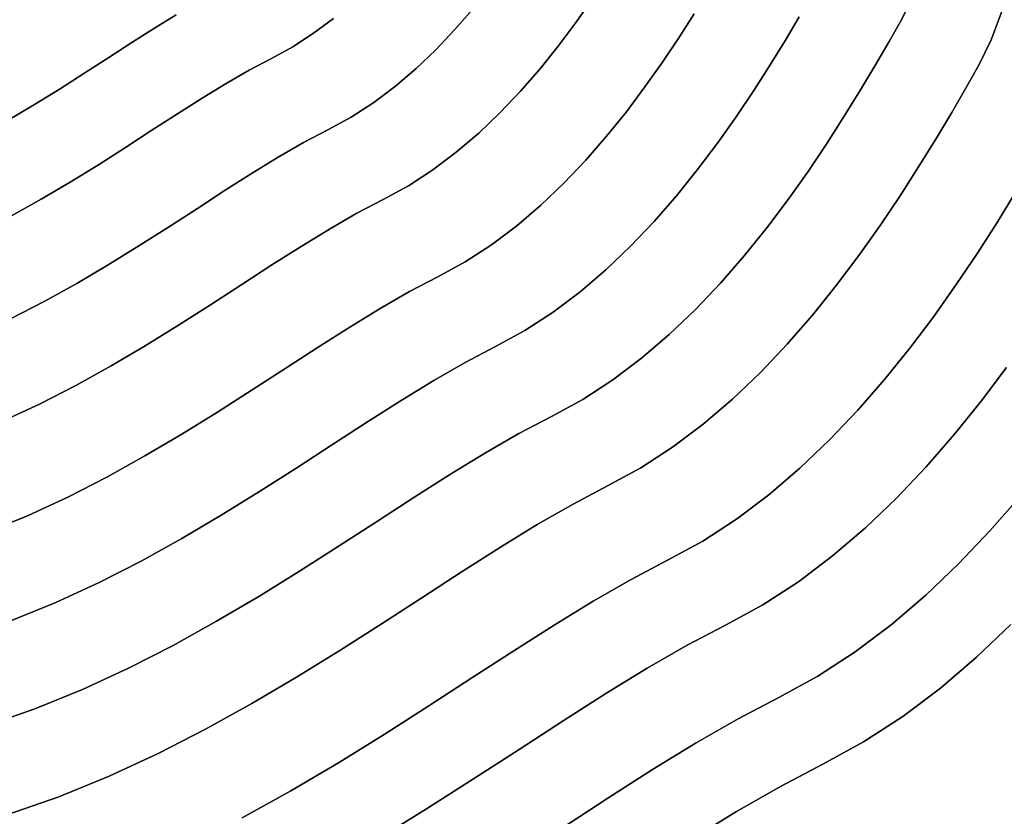
# Model space of a CAD drawing. Extents: x -377 to 373, y -344 to 406.
# Drawn here: x 73 to 253, y -230 to -84 of the extents above; entities that cross this region are included whole.
import ezdxf

# ---------------------------------------------------------------- set-up
doc = ezdxf.new("R2010")
doc.units = 0
doc.layers.add('BAUMSCHEIBEN', color=4, linetype='CONTINUOUS')

msp = doc.modelspace()

# ---------------------------------------------------------------- linework, layer by layer
at = {"layer": 'BAUMSCHEIBEN', "color": 0}
for points in [[(236.425517, -80.11356, 418.846264), (234.376041, -84.350539, 418.846264), (232.112338, -88.304786, 418.846264), (229.613461, -92.605543, 418.846264), (226.879975, -97.195344, 418.846264), (223.912442, -102.01672, 418.846264), (220.711426, -107.012205, 418.846264), (217.277491, -112.124331, 418.846264), (213.611199, -117.295631, 418.846264), (209.713116, -122.468636, 418.846264), (205.583803, -127.585881, 418.846264), (201.223826, -132.589898, 418.846264), (196.633746, -137.423218, 418.846264), (191.814128, -142.028376, 418.846264), (186.765535, -146.347903, 418.846264), (181.488531, -150.324332, 418.846264), (175.983679, -153.900196, 418.846264), (170.251543, -157.018028, 418.846264), (164.303113, -160.128466, 418.846264), (158.146468, -163.672301, 418.846264), (151.777807, -167.577291, 418.846264), (145.193326, -171.771196, 418.846264), (138.389222, -176.181773, 418.846264), (131.361694, -180.736783, 418.846264), (124.106939, -185.363982, 418.846264), (116.621154, -189.991132, 418.846264), (108.900537, -194.545989, 418.846264), (100.941285, -198.956313, 418.846264), (92.739596, -203.149862, 418.846264), (84.291667, -207.054396, 418.846264), (75.593695, -210.597673, 418.846264), (66.641879, -213.707452, 418.846264)], [(66.641879, -213.707452, 518.846264), (75.593695, -210.597673, 518.846264), (84.291667, -207.054396, 518.846264), (92.739596, -203.149862, 518.846264), (100.941285, -198.956313, 518.846264), (108.900537, -194.545989, 518.846264), (116.621154, -189.991132, 518.846264), (124.106939, -185.363982, 518.846264), (131.361694, -180.736783, 518.846264), (138.389222, -176.181773, 518.846264), (145.193326, -171.771196, 518.846264), (151.777807, -167.577291, 518.846264), (158.146468, -163.672301, 518.846264), (164.303113, -160.128466, 518.846264), (170.251543, -157.018028, 518.846264), (175.983679, -153.900196, 518.846264), (181.488531, -150.324332, 518.846264), (186.765535, -146.347903, 518.846264), (191.814128, -142.028376, 518.846264), (196.633746, -137.423218, 518.846264), (201.223826, -132.589898, 518.846264), (205.583803, -127.585881, 518.846264), (209.713116, -122.468636, 518.846264), (213.611199, -117.295631, 518.846264), (217.277491, -112.124331, 518.846264), (220.711426, -107.012205, 518.846264), (223.912442, -102.01672, 518.846264), (226.879975, -97.195344, 518.846264), (229.613461, -92.605543, 518.846264), (232.112338, -88.304786, 518.846264), (234.376041, -84.350539, 518.846264), (236.425517, -80.11356, 518.846264)], [(177.608348, -80.802213, 418.846264), (174.629487, -85.003894, 418.846264), (171.462294, -89.206961, 418.846264), (168.107227, -93.364722, 418.846264), (164.564745, -97.430486, 418.846264), (160.835305, -101.357559, 418.846264), (156.919366, -105.099249, 418.846264), (152.817384, -108.608865, 418.846264), (148.529818, -111.839714, 418.846264), (144.057126, -114.745103, 418.846264), (139.399766, -117.278341, 418.846264), (134.566666, -119.805572, 418.846264), (129.564392, -122.684938, 418.846264), (124.389855, -125.857743, 418.846264), (119.039964, -129.26529, 418.846264), (113.51163, -132.848884, 418.846264), (107.801764, -136.54983, 418.846264), (101.907275, -140.309429, 418.846264), (95.825075, -144.068988, 418.846264), (89.552073, -147.76981, 418.846264), (83.085181, -151.353198, 418.846264), (76.421309, -154.760457, 418.846264), (69.557366, -157.932891, 418.846264)], [(69.557366, -157.932891, 518.846264), (76.421309, -154.760457, 518.846264), (83.085181, -151.353198, 518.846264), (89.552073, -147.76981, 518.846264), (95.825075, -144.068988, 518.846264), (101.907275, -140.309429, 518.846264), (107.801764, -136.54983, 518.846264), (113.51163, -132.848884, 518.846264), (119.039964, -129.26529, 518.846264), (124.389855, -125.857743, 518.846264), (129.564392, -122.684938, 518.846264), (134.566666, -119.805572, 518.846264), (139.399766, -117.278341, 518.846264), (144.057126, -114.745103, 518.846264), (148.529818, -111.839714, 518.846264), (152.817384, -108.608865, 518.846264), (156.919366, -105.099249, 518.846264), (160.835305, -101.357559, 518.846264), (164.564745, -97.430486, 518.846264), (168.107227, -93.364722, 518.846264), (171.462294, -89.206961, 518.846264), (174.629487, -85.003894, 518.846264), (177.608348, -80.802213, 518.846264)], [(252.824635, -82.622052, 418.846264), (250.835362, -88.043888, 418.846264), (248.657793, -92.545678, 418.846264), (246.252609, -96.747065, 418.846264), (243.597553, -101.31662, 418.846264), (240.693223, -106.193283, 418.846264), (237.540219, -111.315996, 418.846264), (234.13914, -116.623699, 418.846264), (230.490584, -122.055332, 418.846264), (226.595149, -127.549838, 418.846264), (222.453436, -133.046157, 418.846264), (218.066041, -138.483229, 418.846264), (213.433565, -143.799997, 418.846264), (208.556605, -148.9354, 418.846264), (203.435761, -153.82838, 418.846264), (198.071631, -158.417878, 418.846264), (192.464814, -162.642834, 418.846264), (186.615909, -166.442189, 418.846264), (180.525514, -169.754885, 418.846264), (174.205307, -173.059725, 418.846264), (167.663873, -176.82505, 418.846264), (160.89717, -180.974102, 418.846264), (153.901158, -185.430126, 418.846264), (146.671799, -190.116364, 418.846264), (139.20505, -194.956062, 418.846264), (131.496873, -199.872462, 418.846264), (123.543226, -204.788808, 418.846264), (115.340071, -209.628344, 418.846264), (106.883366, -214.314313, 418.846264), (98.169071, -218.769959, 418.846264), (89.193146, -222.918527, 418.846264), (79.951551, -226.683258, 418.846264), (70.440246, -229.987399, 418.846264)], [(70.440246, -229.987399, 518.846264), (79.951551, -226.683258, 518.846264), (89.193146, -222.918527, 518.846264), (98.169071, -218.769959, 518.846264), (106.883366, -214.314313, 518.846264), (115.340071, -209.628344, 518.846264), (123.543226, -204.788808, 518.846264), (131.496873, -199.872462, 518.846264), (139.20505, -194.956062, 518.846264), (146.671799, -190.116364, 518.846264), (153.901158, -185.430126, 518.846264), (160.89717, -180.974102, 518.846264), (167.663873, -176.82505, 518.846264), (174.205307, -173.059725, 518.846264), (180.525514, -169.754885, 518.846264), (186.615909, -166.442189, 518.846264), (192.464814, -162.642834, 518.846264), (198.071631, -158.417878, 518.846264), (203.435761, -153.82838, 518.846264), (208.556605, -148.9354, 518.846264), (213.433565, -143.799997, 518.846264), (218.066041, -138.483229, 518.846264), (222.453436, -133.046157, 518.846264), (226.595149, -127.549838, 518.846264), (230.490584, -122.055332, 518.846264), (234.13914, -116.623699, 518.846264), (237.540219, -111.315996, 518.846264), (240.693223, -106.193283, 518.846264), (243.597553, -101.31662, 518.846264), (246.252609, -96.747065, 518.846264), (248.657793, -92.545678, 518.846264), (250.835362, -88.043888, 518.846264), (252.824635, -82.622052, 518.846264)], [(155.762716, -82.448303, 418.846264), (152.492733, -86.201316, 418.846264), (149.050173, -89.826306, 418.846264), (145.435459, -93.280174, 418.846264), (141.649015, -96.51982, 418.846264), (137.691262, -99.502142, 418.846264), (133.562623, -102.18404, 418.846264), (129.263521, -104.522413, 418.846264), (124.802198, -106.855242, 418.846264), (120.184715, -109.513118, 418.846264), (115.408219, -112.441861, 418.846264), (110.469858, -115.587289, 418.846264), (105.36678, -118.895222, 418.846264), (100.096134, -122.311479, 418.846264), (94.655068, -125.781879, 418.846264), (89.040729, -129.252241, 418.846264), (83.250266, -132.668384, 418.846264), (77.280827, -135.976127, 418.846264), (71.129561, -139.121289, 418.846264)], [(71.129561, -139.121289, 518.846264), (77.280827, -135.976127, 518.846264), (83.250266, -132.668384, 518.846264), (89.040729, -129.252241, 518.846264), (94.655068, -125.781879, 518.846264), (100.096134, -122.311479, 518.846264), (105.36678, -118.895222, 518.846264), (110.469858, -115.587289, 518.846264), (115.408219, -112.441861, 518.846264), (120.184715, -109.513118, 518.846264), (124.802198, -106.855242, 518.846264), (129.263521, -104.522413, 518.846264), (133.562623, -102.18404, 518.846264), (137.691262, -99.502142, 518.846264), (141.649015, -96.51982, 518.846264), (145.435459, -93.280174, 518.846264), (149.050173, -89.826306, 518.846264), (152.492733, -86.201316, 518.846264), (155.762716, -82.448303, 518.846264)], [(196.402843, -83.288247, 418.846264), (193.601954, -87.659296, 418.846264), (190.597261, -92.132406, 418.846264), (187.389256, -96.657293, 418.846264), (183.978433, -101.183673, 418.846264), (180.365285, -105.661263, 418.846264), (176.550304, -110.039777, 418.846264), (172.533984, -114.268932, 418.846264), (168.316819, -118.298445, 418.846264), (163.8993, -122.078032, 418.846264), (159.281921, -125.557407, 418.846264), (154.465176, -128.686288, 418.846264), (149.449557, -131.414391, 418.846264), (144.24468, -134.136024, 418.846264), (138.857616, -137.236879, 418.846264), (133.285038, -140.653746, 418.846264), (127.523616, -144.323412, 418.846264), (121.570026, -148.182668, 418.846264), (115.420939, -152.168301, 418.846264), (109.073028, -156.217101, 418.846264), (102.522967, -160.265856, 418.846264), (95.767427, -164.251357, 418.846264), (88.803081, -168.11039, 418.846264), (81.626603, -171.779746, 418.846264), (74.234665, -175.196213, 418.846264), (66.62394, -178.296581, 418.846264)], [(66.62394, -178.296581, 518.846264), (74.234665, -175.196213, 518.846264), (81.626603, -171.779746, 518.846264), (88.803081, -168.11039, 518.846264), (95.767427, -164.251357, 518.846264), (102.522967, -160.265856, 518.846264), (109.073028, -156.217101, 518.846264), (115.420939, -152.168301, 518.846264), (121.570026, -148.182668, 518.846264), (127.523616, -144.323412, 518.846264), (133.285038, -140.653746, 518.846264), (138.857616, -137.236879, 518.846264), (144.24468, -134.136024, 518.846264), (149.449557, -131.414391, 518.846264), (154.465176, -128.686288, 518.846264), (159.281921, -125.557407, 518.846264), (163.8993, -122.078032, 518.846264), (168.316819, -118.298445, 518.846264), (172.533984, -114.268932, 518.846264), (176.550304, -110.039777, 518.846264), (180.365285, -105.661263, 518.846264), (183.978433, -101.183673, 518.846264), (187.389256, -96.657293, 518.846264), (190.597261, -92.132406, 518.846264), (193.601954, -87.659296, 518.846264), (196.402843, -83.288247, 518.846264)], [(101.479089, -83.425691, 418.846264), (97.498675, -85.86631, 418.846264), (93.383375, -88.487501, 418.846264), (89.13081, -91.244112, 418.846264), (84.738605, -94.090992, 418.846264), (80.204383, -96.982992, 418.846264), (75.525768, -99.874961, 418.846264), (70.700382, -102.721746, 418.846264)], [(70.700382, -102.721746, 518.846264), (75.525768, -99.874961, 518.846264), (80.204383, -96.982992, 518.846264), (84.738605, -94.090992, 518.846264), (89.13081, -91.244112, 518.846264), (93.383375, -88.487501, 518.846264), (97.498675, -85.86631, 518.846264), (101.479089, -83.425691, 518.846264)], [(215.678749, -83.801583, 418.846264), (213.116106, -88.104521, 418.846264), (210.334043, -92.624562, 418.846264), (207.333091, -97.307829, 418.846264), (204.113777, -102.100447, 418.846264), (200.676629, -106.94854, 418.846264), (197.022175, -111.798233, 418.846264), (193.150945, -116.59565, 418.846264), (189.063466, -121.286916, 418.846264), (184.760266, -125.818154, 418.846264), (180.241874, -130.135489, 418.846264), (175.508818, -134.185045, 418.846264), (170.561627, -137.912948, 418.846264), (165.400828, -141.26532, 418.846264), (160.026951, -144.188287, 418.846264), (154.450298, -147.104323, 418.846264), (148.678443, -150.426668, 418.846264), (142.707823, -154.087597, 418.846264), (136.534872, -158.019382, 418.846264), (130.156025, -162.154299, 418.846264), (123.567717, -166.42462, 418.846264), (116.766385, -170.76262, 418.846264), (109.748461, -175.100572, 418.846264), (102.510383, -179.370751, 418.846264), (95.048584, -183.50543, 418.846264), (87.3595, -187.436882, 418.846264), (79.439567, -191.097383, 418.846264), (71.285219, -194.419205, 418.846264)], [(71.285219, -194.419205, 518.846264), (79.439567, -191.097383, 518.846264), (87.3595, -187.436882, 518.846264), (95.048584, -183.50543, 518.846264), (102.510383, -179.370751, 518.846264), (109.748461, -175.100572, 518.846264), (116.766385, -170.76262, 518.846264), (123.567717, -166.42462, 518.846264), (130.156025, -162.154299, 518.846264), (136.534872, -158.019382, 518.846264), (142.707823, -154.087597, 518.846264), (148.678443, -150.426668, 518.846264), (154.450298, -147.104323, 518.846264), (160.026951, -144.188287, 518.846264), (165.400828, -141.26532, 518.846264), (170.561627, -137.912948, 518.846264), (175.508818, -134.185045, 518.846264), (180.241874, -130.135489, 518.846264), (184.760266, -125.818154, 518.846264), (189.063466, -121.286916, 518.846264), (193.150945, -116.59565, 518.846264), (197.022175, -111.798233, 518.846264), (200.676629, -106.94854, 518.846264), (204.113777, -102.100447, 518.846264), (207.333091, -97.307829, 518.846264), (210.334043, -92.624562, 518.846264), (213.116106, -88.104521, 518.846264), (215.678749, -83.801583, 518.846264)], [(130.298859, -84.087566, 418.846264), (126.670919, -86.821361, 418.846264), (122.886334, -89.279768, 418.846264), (118.94549, -91.423277, 418.846264), (114.855944, -93.561703, 418.846264), (110.623251, -95.998089, 418.846264), (106.244796, -98.68277, 418.846264), (101.717965, -101.56608, 418.846264), (97.040144, -104.598352, 418.846264), (92.208719, -107.729921, 418.846264), (87.221075, -110.911121, 418.846264), (82.074598, -114.092286, 418.846264), (76.766673, -117.22375, 418.846264), (71.294688, -120.255848, 418.846264)], [(71.294688, -120.255848, 518.846264), (76.766673, -117.22375, 518.846264), (82.074598, -114.092286, 518.846264), (87.221075, -110.911121, 518.846264), (92.208719, -107.729921, 518.846264), (97.040144, -104.598352, 518.846264), (101.717965, -101.56608, 518.846264), (106.244796, -98.68277, 518.846264), (110.623251, -95.998089, 518.846264), (114.855944, -93.561703, 518.846264), (118.94549, -91.423277, 518.846264), (122.886334, -89.279768, 518.846264), (126.670919, -86.821361, 518.846264), (130.298859, -84.087566, 518.846264)], [(255.244775, -116.065393, 418.846264), (251.906301, -121.489442, 418.846264), (248.305158, -127.109362, 418.846264), (244.441981, -132.860504, 418.846264), (240.317403, -138.678216, 418.846264), (235.932059, -144.497847, 418.846264), (231.286582, -150.254748, 418.846264), (226.381607, -155.884266, 418.846264), (221.217768, -161.321752, 418.846264), (215.795698, -166.502554, 418.846264), (210.116031, -171.362022, 418.846264), (204.179401, -175.835505, 418.846264), (197.986443, -179.858352, 418.846264), (191.53779, -183.365912, 418.846264), (184.845806, -186.865155, 418.846264), (177.919581, -190.851969, 418.846264), (170.754836, -195.245084, 418.846264), (163.347295, -199.963226, 418.846264), (155.692679, -204.925126, 418.846264), (147.78671, -210.049512, 418.846264), (139.62511, -215.255111, 418.846264), (131.203602, -220.460654, 418.846264), (122.517908, -225.584869, 418.846264), (113.56375, -230.546483, 418.846264)], [(113.56375, -230.546483, 518.846264), (122.517908, -225.584869, 518.846264), (131.203602, -220.460654, 518.846264), (139.62511, -215.255111, 518.846264), (147.78671, -210.049512, 518.846264), (155.692679, -204.925126, 518.846264), (163.347295, -199.963226, 518.846264), (170.754836, -195.245084, 518.846264), (177.919581, -190.851969, 518.846264), (184.845806, -186.865155, 518.846264), (191.53779, -183.365912, 518.846264), (197.986443, -179.858352, 518.846264), (204.179401, -175.835505, 518.846264), (210.116031, -171.362022, 518.846264), (215.795698, -166.502554, 518.846264), (221.217768, -161.321752, 518.846264), (226.381607, -155.884266, 518.846264), (231.286582, -150.254748, 518.846264), (235.932059, -144.497847, 518.846264), (240.317403, -138.678216, 518.846264), (244.441981, -132.860504, 518.846264), (248.305158, -127.109362, 518.846264), (251.906301, -121.489442, 518.846264), (255.244775, -116.065393, 518.846264)], [(253.661627, -148.072338, 418.846264), (249.032652, -154.215282, 418.846264), (244.129094, -160.29201, 418.846264), (238.95162, -166.23428, 418.846264), (233.5009, -171.973848, 418.846264), (227.777604, -177.442473, 418.846264), (221.7824, -182.571911, 418.846264), (215.515958, -187.293921, 418.846264), (208.978946, -191.540259, 418.846264), (202.172035, -195.242684, 418.846264), (195.108274, -198.936329, 418.846264), (187.797258, -203.144633, 418.846264), (180.234473, -207.781809, 418.846264), (172.415401, -212.762071, 418.846264), (164.335529, -217.999632, 418.846264), (155.990339, -223.408706, 418.846264), (147.375317, -228.903506, 418.846264), (138.485948, -234.398245, 418.846264)], [(138.485948, -234.398245, 518.846264), (147.375317, -228.903506, 518.846264), (155.990339, -223.408706, 518.846264), (164.335529, -217.999632, 518.846264), (172.415401, -212.762071, 518.846264), (180.234473, -207.781809, 518.846264), (187.797258, -203.144633, 518.846264), (195.108274, -198.936329, 518.846264), (202.172035, -195.242684, 518.846264), (208.978946, -191.540259, 518.846264), (215.515958, -187.293921, 518.846264), (221.7824, -182.571911, 518.846264), (227.777604, -177.442473, 518.846264), (233.5009, -171.973848, 518.846264), (238.95162, -166.23428, 518.846264), (244.129094, -160.29201, 518.846264), (249.032652, -154.215282, 518.846264), (253.661627, -148.072338, 518.846264)], [(256.058988, -171.726721, 418.846264), (250.609016, -177.981741, 418.846264), (244.871416, -184.023392, 418.846264), (238.846894, -189.779839, 418.846264), (232.536153, -195.179248, 418.846264), (225.939898, -200.149784, 418.846264), (219.058833, -204.619614, 418.846264), (211.893663, -208.516903, 418.846264), (204.458125, -212.404951, 418.846264), (196.762319, -216.834745, 418.846264), (188.801492, -221.715983, 418.846264), (180.570891, -226.958363, 418.846264), (172.065762, -232.471585, 418.846264), (163.281352, -238.165347, 418.846264), (154.212908, -243.949347, 418.846264), (144.855677, -249.733283, 418.846264), (135.204905, -255.426855, 418.846264), (125.25584, -260.93976, 418.846264), (115.003729, -266.181697, 418.846264), (104.443817, -271.062364, 418.846264), (93.571353, -275.491461, 418.846264), (82.381583, -279.378684, 418.846264), (70.869753, -282.633733, 418.846264)], [(70.869753, -282.633733, 518.846264), (82.381583, -279.378684, 518.846264), (93.571353, -275.491461, 518.846264), (104.443817, -271.062364, 518.846264), (115.003729, -266.181697, 518.846264), (125.25584, -260.93976, 518.846264), (135.204905, -255.426855, 518.846264), (144.855677, -249.733283, 518.846264), (154.212908, -243.949347, 518.846264), (163.281352, -238.165347, 518.846264), (172.065762, -232.471585, 518.846264), (180.570891, -226.958363, 518.846264), (188.801492, -221.715983, 518.846264), (196.762319, -216.834745, 518.846264), (204.458125, -212.404951, 518.846264), (211.893663, -208.516903, 518.846264), (219.058833, -204.619614, 518.846264), (225.939898, -200.149784, 518.846264), (232.536153, -195.179248, 518.846264), (238.846894, -189.779839, 518.846264), (244.871416, -184.023392, 518.846264), (250.609016, -177.981741, 518.846264), (256.058988, -171.726721, 518.846264)], [(254.4313, -195.128364, 418.846264), (248.135674, -201.143851, 418.846264), (241.54095, -206.786234, 418.846264), (234.647863, -211.980444, 418.846264), (227.45715, -216.651417, 418.846264), (219.969548, -220.724084, 418.846264), (212.199411, -224.787094, 418.846264), (204.157294, -229.416228, 418.846264), (195.838229, -234.517122, 418.846264), (187.237251, -239.99541, 418.846264), (178.349391, -245.756727, 418.846264), (169.169683, -251.706708, 418.846264), (159.693159, -257.750987, 418.846264), (149.914852, -263.795201, 418.846264), (139.829796, -269.744983, 418.846264), (129.433023, -275.505969, 418.846264), (118.719567, -280.983793, 418.846264), (107.684459, -286.084091, 418.846264), (96.322734, -290.712496, 418.846264), (84.629424, -294.774645, 418.846264), (72.599562, -298.176171, 418.846264)], [(72.599562, -298.176171, 518.846264), (84.629424, -294.774645, 518.846264), (96.322734, -290.712496, 518.846264), (107.684459, -286.084091, 518.846264), (118.719567, -280.983793, 518.846264), (129.433023, -275.505969, 518.846264), (139.829796, -269.744983, 518.846264), (149.914852, -263.795201, 518.846264), (159.693159, -257.750987, 518.846264), (169.169683, -251.706708, 518.846264), (178.349391, -245.756727, 518.846264), (187.237251, -239.99541, 518.846264), (195.838229, -234.517122, 518.846264), (204.157294, -229.416228, 518.846264), (212.199411, -224.787094, 518.846264), (219.969548, -220.724084, 518.846264), (227.45715, -216.651417, 518.846264), (234.647863, -211.980444, 518.846264), (241.54095, -206.786234, 518.846264), (248.135674, -201.143851, 518.846264), (254.4313, -195.128364, 518.846264)]]:
    msp.add_polyline3d(points, dxfattribs=at)
for points in [[(177.608348, -80.802213, 418.846264), (177.608348, -80.802213, 518.846264), (174.629487, -85.003894, 518.846264), (174.629487, -85.003894, 418.846264)], [(236.425517, -80.11356, 418.846264), (236.425517, -80.11356, 518.846264), (234.376041, -84.350539, 518.846264), (234.376041, -84.350539, 418.846264)], [(155.762716, -82.448303, 418.846264), (155.762716, -82.448303, 518.846264), (152.492733, -86.201316, 518.846264), (152.492733, -86.201316, 418.846264)], [(252.824635, -82.622052, 418.846264), (252.824635, -82.622052, 518.846264), (250.835362, -88.043888, 518.846264), (250.835362, -88.043888, 418.846264)], [(101.479089, -83.425691, 418.846264), (101.479089, -83.425691, 518.846264), (97.498675, -85.86631, 518.846264), (97.498675, -85.86631, 418.846264)], [(130.298859, -84.087566, 418.846264), (130.298859, -84.087566, 518.846264), (126.670919, -86.821361, 518.846264), (126.670919, -86.821361, 418.846264)], [(196.402843, -83.288247, 418.846264), (196.402843, -83.288247, 518.846264), (193.601954, -87.659296, 518.846264), (193.601954, -87.659296, 418.846264)], [(215.678749, -83.801583, 418.846264), (215.678749, -83.801583, 518.846264), (213.116106, -88.104521, 518.846264), (213.116106, -88.104521, 418.846264)], [(234.376041, -84.350539, 418.846264), (234.376041, -84.350539, 518.846264), (232.112338, -88.304786, 518.846264), (232.112338, -88.304786, 418.846264)], [(97.498675, -85.86631, 418.846264), (97.498675, -85.86631, 518.846264), (93.383375, -88.487501, 518.846264), (93.383375, -88.487501, 418.846264)], [(152.492733, -86.201316, 418.846264), (152.492733, -86.201316, 518.846264), (149.050173, -89.826306, 518.846264), (149.050173, -89.826306, 418.846264)], [(174.629487, -85.003894, 418.846264), (174.629487, -85.003894, 518.846264), (171.462294, -89.206961, 518.846264), (171.462294, -89.206961, 418.846264)], [(126.670919, -86.821361, 418.846264), (126.670919, -86.821361, 518.846264), (122.886334, -89.279768, 518.846264), (122.886334, -89.279768, 418.846264)], [(193.601954, -87.659296, 418.846264), (193.601954, -87.659296, 518.846264), (190.597261, -92.132406, 518.846264), (190.597261, -92.132406, 418.846264)], [(213.116106, -88.104521, 418.846264), (213.116106, -88.104521, 518.846264), (210.334043, -92.624562, 518.846264), (210.334043, -92.624562, 418.846264)], [(232.112338, -88.304786, 418.846264), (232.112338, -88.304786, 518.846264), (229.613461, -92.605543, 518.846264), (229.613461, -92.605543, 418.846264)], [(250.835362, -88.043888, 418.846264), (250.835362, -88.043888, 518.846264), (248.657793, -92.545678, 518.846264), (248.657793, -92.545678, 418.846264)], [(93.383375, -88.487501, 418.846264), (93.383375, -88.487501, 518.846264), (89.13081, -91.244112, 518.846264), (89.13081, -91.244112, 418.846264)], [(122.886334, -89.279768, 418.846264), (122.886334, -89.279768, 518.846264), (118.94549, -91.423277, 518.846264), (118.94549, -91.423277, 418.846264)], [(149.050173, -89.826306, 418.846264), (149.050173, -89.826306, 518.846264), (145.435459, -93.280174, 518.846264), (145.435459, -93.280174, 418.846264)], [(171.462294, -89.206961, 418.846264), (171.462294, -89.206961, 518.846264), (168.107227, -93.364722, 518.846264), (168.107227, -93.364722, 418.846264)], [(89.13081, -91.244112, 418.846264), (89.13081, -91.244112, 518.846264), (84.738605, -94.090992, 518.846264), (84.738605, -94.090992, 418.846264)], [(118.94549, -91.423277, 418.846264), (118.94549, -91.423277, 518.846264), (114.855944, -93.561703, 518.846264), (114.855944, -93.561703, 418.846264)], [(114.855944, -93.561703, 418.846264), (114.855944, -93.561703, 518.846264), (110.623251, -95.998089, 518.846264), (110.623251, -95.998089, 418.846264)], [(145.435459, -93.280174, 418.846264), (145.435459, -93.280174, 518.846264), (141.649015, -96.51982, 518.846264), (141.649015, -96.51982, 418.846264)], [(168.107227, -93.364722, 418.846264), (168.107227, -93.364722, 518.846264), (164.564745, -97.430486, 518.846264), (164.564745, -97.430486, 418.846264)], [(190.597261, -92.132406, 418.846264), (190.597261, -92.132406, 518.846264), (187.389256, -96.657293, 518.846264), (187.389256, -96.657293, 418.846264)], [(210.334043, -92.624562, 418.846264), (210.334043, -92.624562, 518.846264), (207.333091, -97.307829, 518.846264), (207.333091, -97.307829, 418.846264)], [(229.613461, -92.605543, 418.846264), (229.613461, -92.605543, 518.846264), (226.879975, -97.195344, 518.846264), (226.879975, -97.195344, 418.846264)], [(248.657793, -92.545678, 418.846264), (248.657793, -92.545678, 518.846264), (246.252609, -96.747065, 518.846264), (246.252609, -96.747065, 418.846264)], [(84.738605, -94.090992, 418.846264), (84.738605, -94.090992, 518.846264), (80.204383, -96.982992, 518.846264), (80.204383, -96.982992, 418.846264)], [(80.204383, -96.982992, 418.846264), (80.204383, -96.982992, 518.846264), (75.525768, -99.874961, 518.846264), (75.525768, -99.874961, 418.846264)], [(110.623251, -95.998089, 418.846264), (110.623251, -95.998089, 518.846264), (106.244796, -98.68277, 518.846264), (106.244796, -98.68277, 418.846264)], [(141.649015, -96.51982, 418.846264), (141.649015, -96.51982, 518.846264), (137.691262, -99.502142, 518.846264), (137.691262, -99.502142, 418.846264)], [(164.564745, -97.430486, 418.846264), (164.564745, -97.430486, 518.846264), (160.835305, -101.357559, 518.846264), (160.835305, -101.357559, 418.846264)], [(187.389256, -96.657293, 418.846264), (187.389256, -96.657293, 518.846264), (183.978433, -101.183673, 518.846264), (183.978433, -101.183673, 418.846264)], [(207.333091, -97.307829, 418.846264), (207.333091, -97.307829, 518.846264), (204.113777, -102.100447, 518.846264), (204.113777, -102.100447, 418.846264)], [(226.879975, -97.195344, 418.846264), (226.879975, -97.195344, 518.846264), (223.912442, -102.01672, 518.846264), (223.912442, -102.01672, 418.846264)], [(246.252609, -96.747065, 418.846264), (246.252609, -96.747065, 518.846264), (243.597553, -101.31662, 518.846264), (243.597553, -101.31662, 418.846264)], [(106.244796, -98.68277, 418.846264), (106.244796, -98.68277, 518.846264), (101.717965, -101.56608, 518.846264), (101.717965, -101.56608, 418.846264)], [(75.525768, -99.874961, 418.846264), (75.525768, -99.874961, 518.846264), (70.700382, -102.721746, 518.846264), (70.700382, -102.721746, 418.846264)], [(137.691262, -99.502142, 418.846264), (137.691262, -99.502142, 518.846264), (133.562623, -102.18404, 518.846264), (133.562623, -102.18404, 418.846264)], [(101.717965, -101.56608, 418.846264), (101.717965, -101.56608, 518.846264), (97.040144, -104.598352, 518.846264), (97.040144, -104.598352, 418.846264)], [(133.562623, -102.18404, 418.846264), (133.562623, -102.18404, 518.846264), (129.263521, -104.522413, 518.846264), (129.263521, -104.522413, 418.846264)], [(160.835305, -101.357559, 418.846264), (160.835305, -101.357559, 518.846264), (156.919366, -105.099249, 518.846264), (156.919366, -105.099249, 418.846264)], [(183.978433, -101.183673, 418.846264), (183.978433, -101.183673, 518.846264), (180.365285, -105.661263, 518.846264), (180.365285, -105.661263, 418.846264)], [(204.113777, -102.100447, 418.846264), (204.113777, -102.100447, 518.846264), (200.676629, -106.94854, 518.846264), (200.676629, -106.94854, 418.846264)], [(223.912442, -102.01672, 418.846264), (223.912442, -102.01672, 518.846264), (220.711426, -107.012205, 518.846264), (220.711426, -107.012205, 418.846264)], [(243.597553, -101.31662, 418.846264), (243.597553, -101.31662, 518.846264), (240.693223, -106.193283, 518.846264), (240.693223, -106.193283, 418.846264)], [(97.040144, -104.598352, 418.846264), (97.040144, -104.598352, 518.846264), (92.208719, -107.729921, 518.846264), (92.208719, -107.729921, 418.846264)], [(129.263521, -104.522413, 418.846264), (129.263521, -104.522413, 518.846264), (124.802198, -106.855242, 518.846264), (124.802198, -106.855242, 418.846264)], [(156.919366, -105.099249, 418.846264), (156.919366, -105.099249, 518.846264), (152.817384, -108.608865, 518.846264), (152.817384, -108.608865, 418.846264)], [(180.365285, -105.661263, 418.846264), (180.365285, -105.661263, 518.846264), (176.550304, -110.039777, 518.846264), (176.550304, -110.039777, 418.846264)], [(240.693223, -106.193283, 418.846264), (240.693223, -106.193283, 518.846264), (237.540219, -111.315996, 518.846264), (237.540219, -111.315996, 418.846264)], [(92.208719, -107.729921, 418.846264), (92.208719, -107.729921, 518.846264), (87.221075, -110.911121, 518.846264), (87.221075, -110.911121, 418.846264)], [(124.802198, -106.855242, 418.846264), (124.802198, -106.855242, 518.846264), (120.184715, -109.513118, 518.846264), (120.184715, -109.513118, 418.846264)], [(200.676629, -106.94854, 418.846264), (200.676629, -106.94854, 518.846264), (197.022175, -111.798233, 518.846264), (197.022175, -111.798233, 418.846264)], [(220.711426, -107.012205, 418.846264), (220.711426, -107.012205, 518.846264), (217.277491, -112.124331, 518.846264), (217.277491, -112.124331, 418.846264)], [(120.184715, -109.513118, 418.846264), (120.184715, -109.513118, 518.846264), (115.408219, -112.441861, 518.846264), (115.408219, -112.441861, 418.846264)], [(152.817384, -108.608865, 418.846264), (152.817384, -108.608865, 518.846264), (148.529818, -111.839714, 518.846264), (148.529818, -111.839714, 418.846264)], [(176.550304, -110.039777, 418.846264), (176.550304, -110.039777, 518.846264), (172.533984, -114.268932, 518.846264), (172.533984, -114.268932, 418.846264)], [(87.221075, -110.911121, 418.846264), (87.221075, -110.911121, 518.846264), (82.074598, -114.092286, 518.846264), (82.074598, -114.092286, 418.846264)], [(148.529818, -111.839714, 418.846264), (148.529818, -111.839714, 518.846264), (144.057126, -114.745103, 518.846264), (144.057126, -114.745103, 418.846264)], [(197.022175, -111.798233, 418.846264), (197.022175, -111.798233, 518.846264), (193.150945, -116.59565, 518.846264), (193.150945, -116.59565, 418.846264)], [(237.540219, -111.315996, 418.846264), (237.540219, -111.315996, 518.846264), (234.13914, -116.623699, 518.846264), (234.13914, -116.623699, 418.846264)], [(115.408219, -112.441861, 418.846264), (115.408219, -112.441861, 518.846264), (110.469858, -115.587289, 518.846264), (110.469858, -115.587289, 418.846264)], [(217.277491, -112.124331, 418.846264), (217.277491, -112.124331, 518.846264), (213.611199, -117.295631, 518.846264), (213.611199, -117.295631, 418.846264)], [(82.074598, -114.092286, 418.846264), (82.074598, -114.092286, 518.846264), (76.766673, -117.22375, 518.846264), (76.766673, -117.22375, 418.846264)], [(144.057126, -114.745103, 418.846264), (144.057126, -114.745103, 518.846264), (139.399766, -117.278341, 518.846264), (139.399766, -117.278341, 418.846264)], [(172.533984, -114.268932, 418.846264), (172.533984, -114.268932, 518.846264), (168.316819, -118.298445, 518.846264), (168.316819, -118.298445, 418.846264)], [(76.766673, -117.22375, 418.846264), (76.766673, -117.22375, 518.846264), (71.294688, -120.255848, 518.846264), (71.294688, -120.255848, 418.846264)], [(110.469858, -115.587289, 418.846264), (110.469858, -115.587289, 518.846264), (105.36678, -118.895222, 518.846264), (105.36678, -118.895222, 418.846264)], [(139.399766, -117.278341, 418.846264), (139.399766, -117.278341, 518.846264), (134.566666, -119.805572, 518.846264), (134.566666, -119.805572, 418.846264)], [(193.150945, -116.59565, 418.846264), (193.150945, -116.59565, 518.846264), (189.063466, -121.286916, 518.846264), (189.063466, -121.286916, 418.846264)], [(234.13914, -116.623699, 418.846264), (234.13914, -116.623699, 518.846264), (230.490584, -122.055332, 518.846264), (230.490584, -122.055332, 418.846264)], [(255.244775, -116.065393, 418.846264), (255.244775, -116.065393, 518.846264), (251.906301, -121.489442, 518.846264), (251.906301, -121.489442, 418.846264)], [(105.36678, -118.895222, 418.846264), (105.36678, -118.895222, 518.846264), (100.096134, -122.311479, 518.846264), (100.096134, -122.311479, 418.846264)], [(168.316819, -118.298445, 418.846264), (168.316819, -118.298445, 518.846264), (163.8993, -122.078032, 518.846264), (163.8993, -122.078032, 418.846264)], [(213.611199, -117.295631, 418.846264), (213.611199, -117.295631, 518.846264), (209.713116, -122.468636, 518.846264), (209.713116, -122.468636, 418.846264)], [(134.566666, -119.805572, 418.846264), (134.566666, -119.805572, 518.846264), (129.564392, -122.684938, 518.846264), (129.564392, -122.684938, 418.846264)], [(100.096134, -122.311479, 418.846264), (100.096134, -122.311479, 518.846264), (94.655068, -125.781879, 518.846264), (94.655068, -125.781879, 418.846264)], [(129.564392, -122.684938, 418.846264), (129.564392, -122.684938, 518.846264), (124.389855, -125.857743, 518.846264), (124.389855, -125.857743, 418.846264)], [(163.8993, -122.078032, 418.846264), (163.8993, -122.078032, 518.846264), (159.281921, -125.557407, 518.846264), (159.281921, -125.557407, 418.846264)], [(189.063466, -121.286916, 418.846264), (189.063466, -121.286916, 518.846264), (184.760266, -125.818154, 518.846264), (184.760266, -125.818154, 418.846264)], [(209.713116, -122.468636, 418.846264), (209.713116, -122.468636, 518.846264), (205.583803, -127.585881, 518.846264), (205.583803, -127.585881, 418.846264)], [(230.490584, -122.055332, 418.846264), (230.490584, -122.055332, 518.846264), (226.595149, -127.549838, 518.846264), (226.595149, -127.549838, 418.846264)], [(251.906301, -121.489442, 418.846264), (251.906301, -121.489442, 518.846264), (248.305158, -127.109362, 518.846264), (248.305158, -127.109362, 418.846264)], [(94.655068, -125.781879, 418.846264), (94.655068, -125.781879, 518.846264), (89.040729, -129.252241, 518.846264), (89.040729, -129.252241, 418.846264)], [(124.389855, -125.857743, 418.846264), (124.389855, -125.857743, 518.846264), (119.039964, -129.26529, 518.846264), (119.039964, -129.26529, 418.846264)], [(159.281921, -125.557407, 418.846264), (159.281921, -125.557407, 518.846264), (154.465176, -128.686288, 518.846264), (154.465176, -128.686288, 418.846264)], [(184.760266, -125.818154, 418.846264), (184.760266, -125.818154, 518.846264), (180.241874, -130.135489, 518.846264), (180.241874, -130.135489, 418.846264)], [(205.583803, -127.585881, 418.846264), (205.583803, -127.585881, 518.846264), (201.223826, -132.589898, 518.846264), (201.223826, -132.589898, 418.846264)], [(226.595149, -127.549838, 418.846264), (226.595149, -127.549838, 518.846264), (222.453436, -133.046157, 518.846264), (222.453436, -133.046157, 418.846264)], [(248.305158, -127.109362, 418.846264), (248.305158, -127.109362, 518.846264), (244.441981, -132.860504, 518.846264), (244.441981, -132.860504, 418.846264)], [(89.040729, -129.252241, 418.846264), (89.040729, -129.252241, 518.846264), (83.250266, -132.668384, 518.846264), (83.250266, -132.668384, 418.846264)], [(119.039964, -129.26529, 418.846264), (119.039964, -129.26529, 518.846264), (113.51163, -132.848884, 518.846264), (113.51163, -132.848884, 418.846264)], [(154.465176, -128.686288, 418.846264), (154.465176, -128.686288, 518.846264), (149.449557, -131.414391, 518.846264), (149.449557, -131.414391, 418.846264)], [(149.449557, -131.414391, 418.846264), (149.449557, -131.414391, 518.846264), (144.24468, -134.136024, 518.846264), (144.24468, -134.136024, 418.846264)], [(180.241874, -130.135489, 418.846264), (180.241874, -130.135489, 518.846264), (175.508818, -134.185045, 518.846264), (175.508818, -134.185045, 418.846264)], [(83.250266, -132.668384, 418.846264), (83.250266, -132.668384, 518.846264), (77.280827, -135.976127, 518.846264), (77.280827, -135.976127, 418.846264)], [(113.51163, -132.848884, 418.846264), (113.51163, -132.848884, 518.846264), (107.801764, -136.54983, 518.846264), (107.801764, -136.54983, 418.846264)], [(201.223826, -132.589898, 418.846264), (201.223826, -132.589898, 518.846264), (196.633746, -137.423218, 518.846264), (196.633746, -137.423218, 418.846264)], [(222.453436, -133.046157, 418.846264), (222.453436, -133.046157, 518.846264), (218.066041, -138.483229, 518.846264), (218.066041, -138.483229, 418.846264)], [(244.441981, -132.860504, 418.846264), (244.441981, -132.860504, 518.846264), (240.317403, -138.678216, 518.846264), (240.317403, -138.678216, 418.846264)], [(144.24468, -134.136024, 418.846264), (144.24468, -134.136024, 518.846264), (138.857616, -137.236879, 518.846264), (138.857616, -137.236879, 418.846264)], [(175.508818, -134.185045, 418.846264), (175.508818, -134.185045, 518.846264), (170.561627, -137.912948, 518.846264), (170.561627, -137.912948, 418.846264)], [(77.280827, -135.976127, 418.846264), (77.280827, -135.976127, 518.846264), (71.129561, -139.121289, 518.846264), (71.129561, -139.121289, 418.846264)], [(107.801764, -136.54983, 418.846264), (107.801764, -136.54983, 518.846264), (101.907275, -140.309429, 518.846264), (101.907275, -140.309429, 418.846264)], [(138.857616, -137.236879, 418.846264), (138.857616, -137.236879, 518.846264), (133.285038, -140.653746, 518.846264), (133.285038, -140.653746, 418.846264)], [(170.561627, -137.912948, 418.846264), (170.561627, -137.912948, 518.846264), (165.400828, -141.26532, 518.846264), (165.400828, -141.26532, 418.846264)], [(196.633746, -137.423218, 418.846264), (196.633746, -137.423218, 518.846264), (191.814128, -142.028376, 518.846264), (191.814128, -142.028376, 418.846264)], [(218.066041, -138.483229, 418.846264), (218.066041, -138.483229, 518.846264), (213.433565, -143.799997, 518.846264), (213.433565, -143.799997, 418.846264)], [(240.317403, -138.678216, 418.846264), (240.317403, -138.678216, 518.846264), (235.932059, -144.497847, 518.846264), (235.932059, -144.497847, 418.846264)], [(101.907275, -140.309429, 418.846264), (101.907275, -140.309429, 518.846264), (95.825075, -144.068988, 518.846264), (95.825075, -144.068988, 418.846264)], [(133.285038, -140.653746, 418.846264), (133.285038, -140.653746, 518.846264), (127.523616, -144.323412, 518.846264), (127.523616, -144.323412, 418.846264)], [(165.400828, -141.26532, 418.846264), (165.400828, -141.26532, 518.846264), (160.026951, -144.188287, 518.846264), (160.026951, -144.188287, 418.846264)], [(191.814128, -142.028376, 418.846264), (191.814128, -142.028376, 518.846264), (186.765535, -146.347903, 518.846264), (186.765535, -146.347903, 418.846264)], [(95.825075, -144.068988, 418.846264), (95.825075, -144.068988, 518.846264), (89.552073, -147.76981, 518.846264), (89.552073, -147.76981, 418.846264)], [(127.523616, -144.323412, 418.846264), (127.523616, -144.323412, 518.846264), (121.570026, -148.182668, 518.846264), (121.570026, -148.182668, 418.846264)], [(160.026951, -144.188287, 418.846264), (160.026951, -144.188287, 518.846264), (154.450298, -147.104323, 518.846264), (154.450298, -147.104323, 418.846264)], [(213.433565, -143.799997, 418.846264), (213.433565, -143.799997, 518.846264), (208.556605, -148.9354, 518.846264), (208.556605, -148.9354, 418.846264)], [(235.932059, -144.497847, 418.846264), (235.932059, -144.497847, 518.846264), (231.286582, -150.254748, 518.846264), (231.286582, -150.254748, 418.846264)], [(89.552073, -147.76981, 418.846264), (89.552073, -147.76981, 518.846264), (83.085181, -151.353198, 518.846264), (83.085181, -151.353198, 418.846264)], [(154.450298, -147.104323, 418.846264), (154.450298, -147.104323, 518.846264), (148.678443, -150.426668, 518.846264), (148.678443, -150.426668, 418.846264)], [(186.765535, -146.347903, 418.846264), (186.765535, -146.347903, 518.846264), (181.488531, -150.324332, 518.846264), (181.488531, -150.324332, 418.846264)], [(121.570026, -148.182668, 418.846264), (121.570026, -148.182668, 518.846264), (115.420939, -152.168301, 518.846264), (115.420939, -152.168301, 418.846264)], [(208.556605, -148.9354, 418.846264), (208.556605, -148.9354, 518.846264), (203.435761, -153.82838, 518.846264), (203.435761, -153.82838, 418.846264)], [(253.661627, -148.072338, 418.846264), (253.661627, -148.072338, 518.846264), (249.032652, -154.215282, 518.846264), (249.032652, -154.215282, 418.846264)], [(83.085181, -151.353198, 418.846264), (83.085181, -151.353198, 518.846264), (76.421309, -154.760457, 518.846264), (76.421309, -154.760457, 418.846264)], [(148.678443, -150.426668, 418.846264), (148.678443, -150.426668, 518.846264), (142.707823, -154.087597, 518.846264), (142.707823, -154.087597, 418.846264)], [(181.488531, -150.324332, 418.846264), (181.488531, -150.324332, 518.846264), (175.983679, -153.900196, 518.846264), (175.983679, -153.900196, 418.846264)], [(231.286582, -150.254748, 418.846264), (231.286582, -150.254748, 518.846264), (226.381607, -155.884266, 518.846264), (226.381607, -155.884266, 418.846264)], [(115.420939, -152.168301, 418.846264), (115.420939, -152.168301, 518.846264), (109.073028, -156.217101, 518.846264), (109.073028, -156.217101, 418.846264)], [(76.421309, -154.760457, 418.846264), (76.421309, -154.760457, 518.846264), (69.557366, -157.932891, 518.846264), (69.557366, -157.932891, 418.846264)], [(142.707823, -154.087597, 418.846264), (142.707823, -154.087597, 518.846264), (136.534872, -158.019382, 518.846264), (136.534872, -158.019382, 418.846264)], [(175.983679, -153.900196, 418.846264), (175.983679, -153.900196, 518.846264), (170.251543, -157.018028, 518.846264), (170.251543, -157.018028, 418.846264)], [(203.435761, -153.82838, 418.846264), (203.435761, -153.82838, 518.846264), (198.071631, -158.417878, 518.846264), (198.071631, -158.417878, 418.846264)], [(249.032652, -154.215282, 418.846264), (249.032652, -154.215282, 518.846264), (244.129094, -160.29201, 518.846264), (244.129094, -160.29201, 418.846264)], [(109.073028, -156.217101, 418.846264), (109.073028, -156.217101, 518.846264), (102.522967, -160.265856, 518.846264), (102.522967, -160.265856, 418.846264)], [(226.381607, -155.884266, 418.846264), (226.381607, -155.884266, 518.846264), (221.217768, -161.321752, 518.846264), (221.217768, -161.321752, 418.846264)], [(136.534872, -158.019382, 418.846264), (136.534872, -158.019382, 518.846264), (130.156025, -162.154299, 518.846264), (130.156025, -162.154299, 418.846264)], [(170.251543, -157.018028, 418.846264), (170.251543, -157.018028, 518.846264), (164.303113, -160.128466, 518.846264), (164.303113, -160.128466, 418.846264)], [(198.071631, -158.417878, 418.846264), (198.071631, -158.417878, 518.846264), (192.464814, -162.642834, 518.846264), (192.464814, -162.642834, 418.846264)], [(102.522967, -160.265856, 418.846264), (102.522967, -160.265856, 518.846264), (95.767427, -164.251357, 518.846264), (95.767427, -164.251357, 418.846264)], [(164.303113, -160.128466, 418.846264), (164.303113, -160.128466, 518.846264), (158.146468, -163.672301, 518.846264), (158.146468, -163.672301, 418.846264)], [(244.129094, -160.29201, 418.846264), (244.129094, -160.29201, 518.846264), (238.95162, -166.23428, 518.846264), (238.95162, -166.23428, 418.846264)], [(130.156025, -162.154299, 418.846264), (130.156025, -162.154299, 518.846264), (123.567717, -166.42462, 518.846264), (123.567717, -166.42462, 418.846264)], [(221.217768, -161.321752, 418.846264), (221.217768, -161.321752, 518.846264), (215.795698, -166.502554, 518.846264), (215.795698, -166.502554, 418.846264)], [(158.146468, -163.672301, 418.846264), (158.146468, -163.672301, 518.846264), (151.777807, -167.577291, 518.846264), (151.777807, -167.577291, 418.846264)], [(192.464814, -162.642834, 418.846264), (192.464814, -162.642834, 518.846264), (186.615909, -166.442189, 518.846264), (186.615909, -166.442189, 418.846264)], [(95.767427, -164.251357, 418.846264), (95.767427, -164.251357, 518.846264), (88.803081, -168.11039, 518.846264), (88.803081, -168.11039, 418.846264)], [(123.567717, -166.42462, 418.846264), (123.567717, -166.42462, 518.846264), (116.766385, -170.76262, 518.846264), (116.766385, -170.76262, 418.846264)], [(151.777807, -167.577291, 418.846264), (151.777807, -167.577291, 518.846264), (145.193326, -171.771196, 518.846264), (145.193326, -171.771196, 418.846264)], [(186.615909, -166.442189, 418.846264), (186.615909, -166.442189, 518.846264), (180.525514, -169.754885, 518.846264), (180.525514, -169.754885, 418.846264)], [(215.795698, -166.502554, 418.846264), (215.795698, -166.502554, 518.846264), (210.116031, -171.362022, 518.846264), (210.116031, -171.362022, 418.846264)], [(238.95162, -166.23428, 418.846264), (238.95162, -166.23428, 518.846264), (233.5009, -171.973848, 518.846264), (233.5009, -171.973848, 418.846264)], [(88.803081, -168.11039, 418.846264), (88.803081, -168.11039, 518.846264), (81.626603, -171.779746, 518.846264), (81.626603, -171.779746, 418.846264)], [(116.766385, -170.76262, 418.846264), (116.766385, -170.76262, 518.846264), (109.748461, -175.100572, 518.846264), (109.748461, -175.100572, 418.846264)], [(180.525514, -169.754885, 418.846264), (180.525514, -169.754885, 518.846264), (174.205307, -173.059725, 518.846264), (174.205307, -173.059725, 418.846264)], [(210.116031, -171.362022, 418.846264), (210.116031, -171.362022, 518.846264), (204.179401, -175.835505, 518.846264), (204.179401, -175.835505, 418.846264)], [(81.626603, -171.779746, 418.846264), (81.626603, -171.779746, 518.846264), (74.234665, -175.196213, 518.846264), (74.234665, -175.196213, 418.846264)], [(145.193326, -171.771196, 418.846264), (145.193326, -171.771196, 518.846264), (138.389222, -176.181773, 518.846264), (138.389222, -176.181773, 418.846264)], [(174.205307, -173.059725, 418.846264), (174.205307, -173.059725, 518.846264), (167.663873, -176.82505, 518.846264), (167.663873, -176.82505, 418.846264)], [(233.5009, -171.973848, 418.846264), (233.5009, -171.973848, 518.846264), (227.777604, -177.442473, 518.846264), (227.777604, -177.442473, 418.846264)], [(256.058988, -171.726721, 418.846264), (256.058988, -171.726721, 518.846264), (250.609016, -177.981741, 518.846264), (250.609016, -177.981741, 418.846264)], [(74.234665, -175.196213, 418.846264), (74.234665, -175.196213, 518.846264), (66.62394, -178.296581, 518.846264), (66.62394, -178.296581, 418.846264)], [(109.748461, -175.100572, 418.846264), (109.748461, -175.100572, 518.846264), (102.510383, -179.370751, 518.846264), (102.510383, -179.370751, 418.846264)], [(138.389222, -176.181773, 418.846264), (138.389222, -176.181773, 518.846264), (131.361694, -180.736783, 518.846264), (131.361694, -180.736783, 418.846264)], [(167.663873, -176.82505, 418.846264), (167.663873, -176.82505, 518.846264), (160.89717, -180.974102, 518.846264), (160.89717, -180.974102, 418.846264)], [(204.179401, -175.835505, 418.846264), (204.179401, -175.835505, 518.846264), (197.986443, -179.858352, 518.846264), (197.986443, -179.858352, 418.846264)], [(227.777604, -177.442473, 418.846264), (227.777604, -177.442473, 518.846264), (221.7824, -182.571911, 518.846264), (221.7824, -182.571911, 418.846264)], [(250.609016, -177.981741, 418.846264), (250.609016, -177.981741, 518.846264), (244.871416, -184.023392, 518.846264), (244.871416, -184.023392, 418.846264)], [(102.510383, -179.370751, 418.846264), (102.510383, -179.370751, 518.846264), (95.048584, -183.50543, 518.846264), (95.048584, -183.50543, 418.846264)], [(197.986443, -179.858352, 418.846264), (197.986443, -179.858352, 518.846264), (191.53779, -183.365912, 518.846264), (191.53779, -183.365912, 418.846264)], [(131.361694, -180.736783, 418.846264), (131.361694, -180.736783, 518.846264), (124.106939, -185.363982, 518.846264), (124.106939, -185.363982, 418.846264)], [(160.89717, -180.974102, 418.846264), (160.89717, -180.974102, 518.846264), (153.901158, -185.430126, 518.846264), (153.901158, -185.430126, 418.846264)], [(95.048584, -183.50543, 418.846264), (95.048584, -183.50543, 518.846264), (87.3595, -187.436882, 518.846264), (87.3595, -187.436882, 418.846264)], [(191.53779, -183.365912, 418.846264), (191.53779, -183.365912, 518.846264), (184.845806, -186.865155, 518.846264), (184.845806, -186.865155, 418.846264)], [(221.7824, -182.571911, 418.846264), (221.7824, -182.571911, 518.846264), (215.515958, -187.293921, 518.846264), (215.515958, -187.293921, 418.846264)], [(244.871416, -184.023392, 418.846264), (244.871416, -184.023392, 518.846264), (238.846894, -189.779839, 518.846264), (238.846894, -189.779839, 418.846264)], [(124.106939, -185.363982, 418.846264), (124.106939, -185.363982, 518.846264), (116.621154, -189.991132, 518.846264), (116.621154, -189.991132, 418.846264)], [(153.901158, -185.430126, 418.846264), (153.901158, -185.430126, 518.846264), (146.671799, -190.116364, 518.846264), (146.671799, -190.116364, 418.846264)], [(87.3595, -187.436882, 418.846264), (87.3595, -187.436882, 518.846264), (79.439567, -191.097383, 518.846264), (79.439567, -191.097383, 418.846264)], [(184.845806, -186.865155, 418.846264), (184.845806, -186.865155, 518.846264), (177.919581, -190.851969, 518.846264), (177.919581, -190.851969, 418.846264)], [(215.515958, -187.293921, 418.846264), (215.515958, -187.293921, 518.846264), (208.978946, -191.540259, 518.846264), (208.978946, -191.540259, 418.846264)], [(79.439567, -191.097383, 418.846264), (79.439567, -191.097383, 518.846264), (71.285219, -194.419205, 518.846264), (71.285219, -194.419205, 418.846264)], [(116.621154, -189.991132, 418.846264), (116.621154, -189.991132, 518.846264), (108.900537, -194.545989, 518.846264), (108.900537, -194.545989, 418.846264)], [(146.671799, -190.116364, 418.846264), (146.671799, -190.116364, 518.846264), (139.20505, -194.956062, 518.846264), (139.20505, -194.956062, 418.846264)], [(177.919581, -190.851969, 418.846264), (177.919581, -190.851969, 518.846264), (170.754836, -195.245084, 518.846264), (170.754836, -195.245084, 418.846264)], [(238.846894, -189.779839, 418.846264), (238.846894, -189.779839, 518.846264), (232.536153, -195.179248, 518.846264), (232.536153, -195.179248, 418.846264)], [(208.978946, -191.540259, 418.846264), (208.978946, -191.540259, 518.846264), (202.172035, -195.242684, 518.846264), (202.172035, -195.242684, 418.846264)], [(108.900537, -194.545989, 418.846264), (108.900537, -194.545989, 518.846264), (100.941285, -198.956313, 518.846264), (100.941285, -198.956313, 418.846264)], [(139.20505, -194.956062, 418.846264), (139.20505, -194.956062, 518.846264), (131.496873, -199.872462, 518.846264), (131.496873, -199.872462, 418.846264)], [(170.754836, -195.245084, 418.846264), (170.754836, -195.245084, 518.846264), (163.347295, -199.963226, 518.846264), (163.347295, -199.963226, 418.846264)], [(202.172035, -195.242684, 418.846264), (202.172035, -195.242684, 518.846264), (195.108274, -198.936329, 518.846264), (195.108274, -198.936329, 418.846264)], [(232.536153, -195.179248, 418.846264), (232.536153, -195.179248, 518.846264), (225.939898, -200.149784, 518.846264), (225.939898, -200.149784, 418.846264)], [(254.4313, -195.128364, 418.846264), (254.4313, -195.128364, 518.846264), (248.135674, -201.143851, 518.846264), (248.135674, -201.143851, 418.846264)], [(100.941285, -198.956313, 418.846264), (100.941285, -198.956313, 518.846264), (92.739596, -203.149862, 518.846264), (92.739596, -203.149862, 418.846264)], [(131.496873, -199.872462, 418.846264), (131.496873, -199.872462, 518.846264), (123.543226, -204.788808, 518.846264), (123.543226, -204.788808, 418.846264)], [(163.347295, -199.963226, 418.846264), (163.347295, -199.963226, 518.846264), (155.692679, -204.925126, 518.846264), (155.692679, -204.925126, 418.846264)], [(195.108274, -198.936329, 418.846264), (195.108274, -198.936329, 518.846264), (187.797258, -203.144633, 518.846264), (187.797258, -203.144633, 418.846264)], [(225.939898, -200.149784, 418.846264), (225.939898, -200.149784, 518.846264), (219.058833, -204.619614, 518.846264), (219.058833, -204.619614, 418.846264)], [(248.135674, -201.143851, 418.846264), (248.135674, -201.143851, 518.846264), (241.54095, -206.786234, 518.846264), (241.54095, -206.786234, 418.846264)], [(92.739596, -203.149862, 418.846264), (92.739596, -203.149862, 518.846264), (84.291667, -207.054396, 518.846264), (84.291667, -207.054396, 418.846264)], [(187.797258, -203.144633, 418.846264), (187.797258, -203.144633, 518.846264), (180.234473, -207.781809, 518.846264), (180.234473, -207.781809, 418.846264)], [(123.543226, -204.788808, 418.846264), (123.543226, -204.788808, 518.846264), (115.340071, -209.628344, 518.846264), (115.340071, -209.628344, 418.846264)], [(155.692679, -204.925126, 418.846264), (155.692679, -204.925126, 518.846264), (147.78671, -210.049512, 518.846264), (147.78671, -210.049512, 418.846264)], [(219.058833, -204.619614, 418.846264), (219.058833, -204.619614, 518.846264), (211.893663, -208.516903, 518.846264), (211.893663, -208.516903, 418.846264)], [(84.291667, -207.054396, 418.846264), (84.291667, -207.054396, 518.846264), (75.593695, -210.597673, 518.846264), (75.593695, -210.597673, 418.846264)], [(241.54095, -206.786234, 418.846264), (241.54095, -206.786234, 518.846264), (234.647863, -211.980444, 518.846264), (234.647863, -211.980444, 418.846264)], [(180.234473, -207.781809, 418.846264), (180.234473, -207.781809, 518.846264), (172.415401, -212.762071, 518.846264), (172.415401, -212.762071, 418.846264)], [(211.893663, -208.516903, 418.846264), (211.893663, -208.516903, 518.846264), (204.458125, -212.404951, 518.846264), (204.458125, -212.404951, 418.846264)], [(75.593695, -210.597673, 418.846264), (75.593695, -210.597673, 518.846264), (66.641879, -213.707452, 518.846264), (66.641879, -213.707452, 418.846264)], [(115.340071, -209.628344, 418.846264), (115.340071, -209.628344, 518.846264), (106.883366, -214.314313, 518.846264), (106.883366, -214.314313, 418.846264)], [(147.78671, -210.049512, 418.846264), (147.78671, -210.049512, 518.846264), (139.62511, -215.255111, 518.846264), (139.62511, -215.255111, 418.846264)], [(172.415401, -212.762071, 418.846264), (172.415401, -212.762071, 518.846264), (164.335529, -217.999632, 518.846264), (164.335529, -217.999632, 418.846264)], [(204.458125, -212.404951, 418.846264), (204.458125, -212.404951, 518.846264), (196.762319, -216.834745, 518.846264), (196.762319, -216.834745, 418.846264)], [(234.647863, -211.980444, 418.846264), (234.647863, -211.980444, 518.846264), (227.45715, -216.651417, 518.846264), (227.45715, -216.651417, 418.846264)], [(106.883366, -214.314313, 418.846264), (106.883366, -214.314313, 518.846264), (98.169071, -218.769959, 518.846264), (98.169071, -218.769959, 418.846264)], [(139.62511, -215.255111, 418.846264), (139.62511, -215.255111, 518.846264), (131.203602, -220.460654, 518.846264), (131.203602, -220.460654, 418.846264)], [(164.335529, -217.999632, 418.846264), (164.335529, -217.999632, 518.846264), (155.990339, -223.408706, 518.846264), (155.990339, -223.408706, 418.846264)], [(196.762319, -216.834745, 418.846264), (196.762319, -216.834745, 518.846264), (188.801492, -221.715983, 518.846264), (188.801492, -221.715983, 418.846264)], [(227.45715, -216.651417, 418.846264), (227.45715, -216.651417, 518.846264), (219.969548, -220.724084, 518.846264), (219.969548, -220.724084, 418.846264)], [(98.169071, -218.769959, 418.846264), (98.169071, -218.769959, 518.846264), (89.193146, -222.918527, 518.846264), (89.193146, -222.918527, 418.846264)], [(131.203602, -220.460654, 418.846264), (131.203602, -220.460654, 518.846264), (122.517908, -225.584869, 518.846264), (122.517908, -225.584869, 418.846264)], [(188.801492, -221.715983, 418.846264), (188.801492, -221.715983, 518.846264), (180.570891, -226.958363, 518.846264), (180.570891, -226.958363, 418.846264)], [(219.969548, -220.724084, 418.846264), (219.969548, -220.724084, 518.846264), (212.199411, -224.787094, 518.846264), (212.199411, -224.787094, 418.846264)], [(89.193146, -222.918527, 418.846264), (89.193146, -222.918527, 518.846264), (79.951551, -226.683258, 518.846264), (79.951551, -226.683258, 418.846264)], [(155.990339, -223.408706, 418.846264), (155.990339, -223.408706, 518.846264), (147.375317, -228.903506, 518.846264), (147.375317, -228.903506, 418.846264)], [(212.199411, -224.787094, 418.846264), (212.199411, -224.787094, 518.846264), (204.157294, -229.416228, 518.846264), (204.157294, -229.416228, 418.846264)], [(79.951551, -226.683258, 418.846264), (79.951551, -226.683258, 518.846264), (70.440246, -229.987399, 518.846264), (70.440246, -229.987399, 418.846264)], [(122.517908, -225.584869, 418.846264), (122.517908, -225.584869, 518.846264), (113.56375, -230.546483, 518.846264), (113.56375, -230.546483, 418.846264)], [(180.570891, -226.958363, 418.846264), (180.570891, -226.958363, 518.846264), (172.065762, -232.471585, 518.846264), (172.065762, -232.471585, 418.846264)], [(147.375317, -228.903506, 418.846264), (147.375317, -228.903506, 518.846264), (138.485948, -234.398245, 518.846264), (138.485948, -234.398245, 418.846264)], [(204.157294, -229.416228, 418.846264), (204.157294, -229.416228, 518.846264), (195.838229, -234.517122, 518.846264), (195.838229, -234.517122, 418.846264)]]:
    msp.add_polyline3d(points, close=True, dxfattribs=at)

doc.saveas('drawing.dxf')
